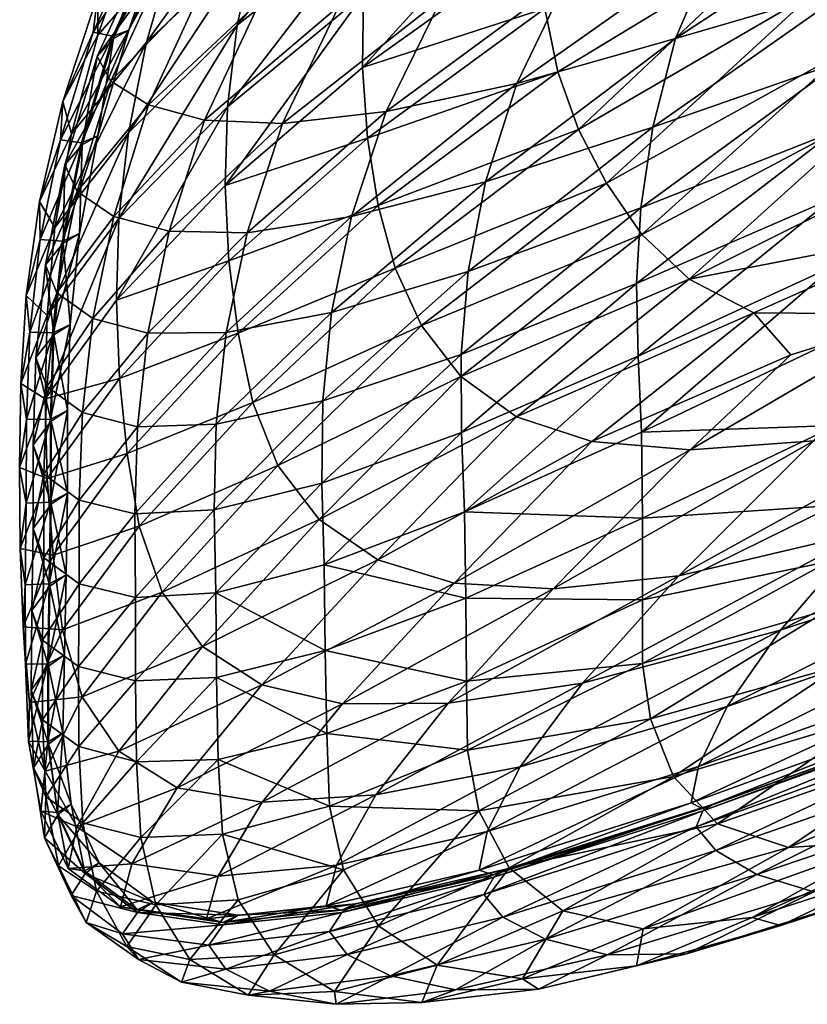
# Model space of a CAD drawing. Units: metres. Extents: x -0.496 to 0.486, y -0.012 to 0.859.
# Drawn here: x -0.496 to -0.404, y 0.57 to 0.685 of the extents above; entities that cross this region are included whole.
import ezdxf

# ---------------------------------------------------------------- set-up
doc = ezdxf.new("R2010")
doc.units = ezdxf.units.M
doc.header["$MEASUREMENT"] = 0

# ---------------------------------------------------------------- blocks, each defined once
blk = doc.blocks.new('4f2896cb-6a0d-4e76-a644-f0c923804ea1')
at = {"color": 253, "true_color": 0xae9c87}
mesh = blk.add_polyface(dxfattribs=at)
corners = [(-0.43236, 0.68948, 0.8321), (-0.41502, 0.69357, 0.82746), (-0.4072, 0.70557, 0.84953), (-0.42332, 0.70266, 0.85529), (-0.39614, 0.6979, 0.82048), (-0.39068, 0.70816, 0.84123), (-0.44194, 0.66562, 0.78052), (-0.42244, 0.672, 0.77804), (-0.4198, 0.68236, 0.80352), (-0.43831, 0.6771, 0.80704), (-0.40049, 0.67965, 0.77403), (-0.3991, 0.68842, 0.79807), (-0.43567, 0.69375, 0.62581), (-0.43558, 0.70182, 0.65124), (-0.40861, 0.71839, 0.6498), (-0.42386, 0.66257, 0.75133), (-0.40125, 0.67151, 0.74845), (-0.44397, 0.65514, 0.75297), (-0.42433, 0.65376, 0.72362), (-0.40148, 0.66367, 0.72143), (-0.4525, 0.65554, 0.5482), (-0.43113, 0.67172, 0.54957), (-0.42786, 0.66546, 0.52468), (-0.45447, 0.66285, 0.57483), (-0.43353, 0.67845, 0.57469), (-0.41821, 0.65425, 0.47583), (-0.39281, 0.66696, 0.47093), (-0.38925, 0.65987, 0.44717), (-0.40366, 0.68773, 0.54667), (-0.40681, 0.6947, 0.57266), (-0.37516, 0.71087, 0.5698), (-0.3999, 0.68095, 0.5208), (-0.42374, 0.65947, 0.49986), (-0.39632, 0.67401, 0.49551), (-0.40856, 0.70222, 0.59833), (-0.43502, 0.68587, 0.60019), (-0.4091, 0.71015, 0.62395), (-0.44708, 0.68702, 0.83495), (-0.4375, 0.70102, 0.85902), (-0.45354, 0.67383, 0.80896)]
mesh.append_faces([[corners[k] for k in face] for face in [(0, 1, 2), (2, 3, 0), (1, 4, 5), (5, 2, 1), (6, 7, 8), (8, 9, 6), (7, 10, 11), (11, 8, 7), (4, 1, 8), (8, 11, 4), (1, 0, 9), (9, 8, 1), (12, 13, 14), (10, 7, 15), (15, 16, 10), (7, 6, 17), (17, 15, 7), (18, 19, 16), (16, 15, 18), (20, 21, 22), (23, 24, 21), (25, 26, 27), (28, 29, 30), (22, 21, 28), (28, 31, 22), (21, 24, 29), (29, 28, 21), (25, 32, 33), (33, 26, 25), (32, 22, 31), (31, 33, 32), (30, 29, 34), (29, 24, 35), (35, 34, 29), (12, 36, 34), (34, 35, 12), (37, 0, 3), (3, 38, 37), (39, 9, 0)]], dxfattribs={"vtx2": -1, "color": 253})
mesh = blk.add_polyface(dxfattribs=at)
corners = [(-0.46523, 0.70342, 0.85898), (-0.46992, 0.70589, 0.85676), (-0.47937, 0.6912, 0.83066), (-0.44194, 0.66562, 0.78052), (-0.45759, 0.66157, 0.7816), (-0.45992, 0.65037, 0.75339), (-0.47091, 0.68391, 0.68903), (-0.46871, 0.6939, 0.71669), (-0.45295, 0.70559, 0.70776), (-0.45516, 0.69634, 0.68175), (-0.46543, 0.70429, 0.74411), (-0.44944, 0.71522, 0.73336), (-0.48148, 0.68193, 0.72448), (-0.43451, 0.71015, 0.67646), (-0.43558, 0.70182, 0.65124), (-0.4562, 0.6875, 0.65547), (-0.43567, 0.69375, 0.62581), (-0.45631, 0.67898, 0.62887), (-0.47232, 0.66521, 0.63283), (-0.47206, 0.67436, 0.66112), (-0.43113, 0.67172, 0.54957), (-0.4525, 0.65554, 0.5482), (-0.45447, 0.66285, 0.57483), (-0.43353, 0.67845, 0.57469), (-0.45574, 0.67071, 0.60186), (-0.43502, 0.68587, 0.60019), (-0.47189, 0.65642, 0.60404), (-0.47483, 0.68859, 0.83322), (-0.46819, 0.68678, 0.8352), (-0.45848, 0.70156, 0.86053), (-0.45906, 0.68614, 0.83598), (-0.44934, 0.70065, 0.86076), (-0.47885, 0.65985, 0.77944), (-0.46976, 0.65969, 0.78125), (-0.46563, 0.67244, 0.80926), (-0.47472, 0.67283, 0.80793), (-0.4783, 0.69299, 0.75298), (-0.47402, 0.70449, 0.78135), (-0.44708, 0.68702, 0.83495), (-0.4375, 0.70102, 0.85902), (-0.45354, 0.67383, 0.80896), (-0.43831, 0.6771, 0.80704), (-0.43236, 0.68948, 0.8321)]
mesh.append_faces([[corners[k] for k in face] for face in [(0, 1, 2), (3, 4, 5), (6, 7, 8), (8, 9, 6), (7, 10, 11), (10, 7, 12), (13, 14, 15), (15, 9, 13), (14, 16, 17), (17, 15, 14), (18, 19, 15), (15, 17, 18), (19, 6, 9), (9, 15, 19), (20, 21, 22), (23, 22, 24), (24, 25, 23), (26, 24, 22), (18, 17, 24), (24, 26, 18), (17, 16, 25), (25, 24, 17), (27, 28, 29), (29, 0, 27), (28, 30, 31), (31, 29, 28), (32, 33, 34), (30, 28, 35), (35, 34, 30), (10, 36, 37), (30, 38, 39), (39, 31, 30), (33, 4, 40), (40, 34, 33), (4, 3, 41), (41, 40, 4), (42, 38, 40), (38, 30, 34), (34, 40, 38)]], dxfattribs={"vtx2": -1, "color": 253})
mesh = blk.add_polyface(dxfattribs=at)
corners = [(-0.48112, 0.69383, 0.8282), (-0.47937, 0.6912, 0.83066), (-0.46992, 0.70589, 0.85676), (-0.47183, 0.70828, 0.85447), (-0.47483, 0.68859, 0.83322), (-0.46523, 0.70342, 0.85898), (-0.48565, 0.67737, 0.80267), (-0.48125, 0.67461, 0.80554), (-0.48724, 0.68024, 0.80005), (-0.48084, 0.70075, 0.82273), (-0.48157, 0.69652, 0.82596), (-0.4723, 0.7108, 0.85231), (-0.48716, 0.68747, 0.79454), (-0.4877, 0.68308, 0.79776), (-0.47651, 0.70773, 0.81693), (-0.4829, 0.6949, 0.78895), (-0.48719, 0.68274, 0.76005), (-0.49125, 0.67498, 0.76538), (-0.48148, 0.68193, 0.72448), (-0.4783, 0.69299, 0.75298), (-0.46543, 0.70429, 0.74411), (-0.46871, 0.6939, 0.71669), (-0.47091, 0.68391, 0.68903), (-0.48361, 0.67136, 0.69577), (-0.49024, 0.67121, 0.73099), (-0.47766, 0.69652, 0.82581), (-0.47938, 0.69571, 0.82651), (-0.47028, 0.70992, 0.85274), (-0.48535, 0.68237, 0.79844), (-0.48354, 0.68331, 0.79783), (-0.48716, 0.67099, 0.76884), (-0.47944, 0.69595, 0.82631), (-0.47034, 0.71015, 0.85254), (-0.46865, 0.7106, 0.85197), (-0.48541, 0.68262, 0.79823), (-0.49152, 0.67053, 0.76855), (-0.46819, 0.68678, 0.8352), (-0.47402, 0.70449, 0.78135)]
mesh.append_faces([[corners[k] for k in face] for face in [(0, 1, 2), (2, 3, 0), (1, 4, 5), (4, 1, 6), (6, 7, 4), (1, 0, 8), (8, 6, 1), (9, 10, 11), (10, 9, 12), (12, 13, 10), (9, 14, 15), (15, 12, 9), (16, 17, 12), (12, 15, 16), (13, 12, 17), (18, 19, 20), (21, 22, 23), (23, 18, 21), (24, 16, 19), (19, 18, 24), (25, 26, 27), (26, 0, 3), (3, 27, 26), (0, 26, 28), (28, 8, 0), (26, 25, 29), (29, 28, 26), (28, 29, 30), (10, 31, 32), (31, 25, 33), (34, 13, 35), (25, 31, 34), (34, 29, 25), (31, 10, 13), (13, 34, 31), (36, 4, 7), (37, 15, 14), (19, 16, 15), (15, 37, 19)]], dxfattribs={"vtx2": -1, "color": 253})
mesh = blk.add_polyface(dxfattribs=at)
corners = [(-0.49103, 0.66759, 0.77086), (-0.48957, 0.66449, 0.77359), (-0.48565, 0.67737, 0.80267), (-0.48724, 0.68024, 0.80005), (-0.4853, 0.66159, 0.77671), (-0.48125, 0.67461, 0.80554), (-0.49125, 0.67498, 0.76538), (-0.49152, 0.67053, 0.76855), (-0.4877, 0.68308, 0.79776), (-0.49217, 0.66031, 0.7017), (-0.49024, 0.67121, 0.73099), (-0.48148, 0.68193, 0.72448), (-0.48361, 0.67136, 0.69577), (-0.47091, 0.68391, 0.68903), (-0.47206, 0.67436, 0.66112), (-0.48471, 0.66134, 0.66679), (-0.47232, 0.66521, 0.63283), (-0.48499, 0.6518, 0.6374), (-0.4931, 0.65004, 0.67209), (-0.48716, 0.67099, 0.76884), (-0.48901, 0.66994, 0.76935), (-0.48535, 0.68237, 0.79844), (-0.49121, 0.65846, 0.74008), (-0.49329, 0.65593, 0.74149), (-0.48933, 0.6596, 0.73966), (-0.48908, 0.67019, 0.76914), (-0.48541, 0.68262, 0.79823), (-0.48354, 0.68331, 0.79783), (-0.49128, 0.65871, 0.73987), (-0.49388, 0.65891, 0.73919), (-0.47885, 0.65985, 0.77944), (-0.47472, 0.67283, 0.80793), (-0.46563, 0.67244, 0.80926), (-0.46819, 0.68678, 0.8352), (-0.49194, 0.65267, 0.74425), (-0.49396, 0.66331, 0.73606), (-0.48719, 0.68274, 0.76005)]
mesh.append_faces([[corners[k] for k in face] for face in [(0, 1, 2), (2, 3, 0), (1, 4, 5), (5, 2, 1), (6, 7, 8), (9, 10, 11), (11, 12, 9), (13, 14, 15), (15, 12, 13), (14, 16, 17), (17, 15, 14), (18, 9, 12), (12, 15, 18), (19, 20, 21), (20, 0, 3), (3, 21, 20), (0, 20, 22), (22, 23, 0), (20, 19, 24), (24, 22, 20), (7, 25, 26), (25, 19, 27), (27, 26, 25), (19, 25, 28), (28, 24, 19), (25, 7, 29), (29, 28, 25), (4, 30, 31), (31, 5, 4), (32, 31, 30), (5, 31, 33), (4, 1, 34), (1, 0, 23), (35, 10, 9), (7, 6, 35), (35, 29, 7), (6, 36, 10), (10, 35, 6)]], dxfattribs={"vtx2": -1, "color": 253})
mesh = blk.add_polyface(dxfattribs=at)
corners = [(-0.37832, 0.6665, 0.69019), (-0.4013, 0.65581, 0.69312), (-0.40105, 0.64721, 0.66213), (-0.42415, 0.64528, 0.6951), (-0.40148, 0.66367, 0.72143), (-0.42376, 0.6364, 0.66443), (-0.39652, 0.60332, 0.5004), (-0.40047, 0.60916, 0.52402), (-0.42002, 0.59621, 0.51994), (-0.40193, 0.6157, 0.54774), (-0.4227, 0.60296, 0.54641), (-0.40133, 0.62784, 0.59413), (-0.40192, 0.6213, 0.56939), (-0.38189, 0.63299, 0.56596), (-0.38396, 0.62862, 0.54722), (-0.40105, 0.63718, 0.62708), (-0.37863, 0.64777, 0.62245), (-0.37955, 0.63852, 0.5889), (-0.4181, 0.63435, 0.42554), (-0.40633, 0.64543, 0.43519), (-0.39107, 0.65019, 0.42557), (-0.40368, 0.63538, 0.40748), (-0.38321, 0.63959, 0.39244), (-0.39765, 0.62478, 0.37779), (-0.41942, 0.61964, 0.39408), (-0.42954, 0.63531, 0.44641), (-0.41068, 0.65032, 0.45333), (-0.41376, 0.6044, 0.36492), (-0.40755, 0.61329, 0.36919), (-0.37289, 0.62478, 0.35499), (-0.37855, 0.61657, 0.34986), (-0.36471, 0.63511, 0.36468), (-0.38925, 0.65987, 0.44717), (-0.41821, 0.65425, 0.47583), (-0.38406, 0.62283, 0.52627), (-0.38086, 0.61705, 0.50557), (-0.42363, 0.60943, 0.57088), (-0.42366, 0.61683, 0.59746), (-0.42366, 0.62637, 0.63027), (-0.38197, 0.60503, 0.35008), (-0.38282, 0.60443, 0.34903), (-0.41662, 0.5922, 0.36502), (-0.38286, 0.60471, 0.34898), (-0.41547, 0.59297, 0.36597), (-0.38355, 0.60561, 0.34755), (-0.41668, 0.59247, 0.36495), (-0.43065, 0.60713, 0.38658), (-0.38211, 0.60987, 0.34761), (-0.41799, 0.59314, 0.36353), (-0.41713, 0.5974, 0.36328)]
mesh.append_faces([[corners[k] for k in face] for face in [(0, 1, 2), (3, 1, 4), (5, 2, 1), (6, 7, 8), (7, 9, 10), (10, 8, 7), (11, 12, 13), (12, 9, 14), (14, 13, 12), (2, 15, 16), (15, 11, 17), (18, 19, 20), (20, 21, 18), (22, 23, 24), (24, 21, 22), (25, 26, 19), (27, 28, 29), (29, 30, 27), (28, 23, 31), (32, 26, 33), (20, 19, 26), (26, 32, 20), (9, 7, 34), (34, 14, 9), (7, 6, 35), (35, 34, 7), (9, 12, 36), (36, 10, 9), (12, 11, 37), (11, 15, 38), (15, 2, 5), (39, 40, 41), (42, 39, 43), (44, 42, 45), (23, 28, 46), (46, 24, 23), (47, 44, 48), (49, 27, 30), (30, 47, 49)]], dxfattribs={"vtx2": -1, "color": 253})
mesh = blk.add_polyface(dxfattribs=at)
corners = [(-0.40105, 0.64721, 0.66213), (-0.37845, 0.65801, 0.65882), (-0.37832, 0.6665, 0.69019), (-0.36593, 0.6404, 0.54591), (-0.36238, 0.64425, 0.56245), (-0.38189, 0.63299, 0.56596), (-0.38396, 0.62862, 0.54722), (-0.35845, 0.64966, 0.58399), (-0.37955, 0.63852, 0.5889), (-0.40133, 0.62784, 0.59413), (-0.36382, 0.6303, 0.50833), (-0.35686, 0.6249, 0.49246), (-0.33877, 0.63461, 0.49069), (-0.33818, 0.66204, 0.58164), (-0.34498, 0.64973, 0.54484), (-0.34223, 0.65483, 0.56076), (-0.34405, 0.64589, 0.52656), (-0.36663, 0.63561, 0.52701), (-0.35661, 0.65913, 0.61787), (-0.37863, 0.64777, 0.62245), (-0.40105, 0.63718, 0.62708), (-0.39765, 0.62478, 0.37779), (-0.38321, 0.63959, 0.39244), (-0.35358, 0.64815, 0.38064), (-0.36471, 0.63511, 0.36468), (-0.37027, 0.65475, 0.41218), (-0.34319, 0.66229, 0.40205), (-0.40368, 0.63538, 0.40748), (-0.39107, 0.65019, 0.42557), (-0.37289, 0.62478, 0.35499), (-0.32322, 0.64814, 0.35452), (-0.37855, 0.61657, 0.34986), (-0.32978, 0.63894, 0.34395), (-0.40755, 0.61329, 0.36919), (-0.38925, 0.65987, 0.44717), (-0.34034, 0.62568, 0.47461), (-0.35287, 0.62066, 0.47996), (-0.36224, 0.61147, 0.4722), (-0.37304, 0.61271, 0.48761), (-0.38086, 0.61705, 0.50557), (-0.38406, 0.62283, 0.52627), (-0.33514, 0.63139, 0.33831), (-0.33913, 0.62499, 0.3357), (-0.38211, 0.60987, 0.34761)]
mesh.append_faces([[corners[k] for k in face] for face in [(0, 1, 2), (3, 4, 5), (5, 6, 3), (4, 7, 8), (8, 5, 4), (5, 8, 9), (10, 11, 12), (13, 7, 4), (3, 14, 15), (15, 4, 3), (16, 17, 10), (14, 3, 17), (17, 16, 14), (18, 7, 13), (7, 18, 19), (19, 8, 7), (1, 19, 18), (19, 1, 0), (8, 19, 20), (21, 22, 23), (23, 24, 21), (22, 25, 26), (26, 23, 22), (25, 22, 27), (27, 28, 25), (29, 24, 30), (31, 29, 32), (24, 29, 33), (25, 28, 34), (35, 36, 37), (36, 11, 38), (11, 10, 39), (39, 38, 11), (10, 17, 40), (40, 39, 10), (17, 3, 6), (6, 40, 17), (41, 42, 43), (43, 31, 41)]], dxfattribs={"vtx2": -1, "color": 253})
mesh = blk.add_polyface(dxfattribs=at)
corners = [(-0.45992, 0.65037, 0.75339), (-0.44397, 0.65514, 0.75297), (-0.44194, 0.66562, 0.78052), (-0.45759, 0.66157, 0.7816), (-0.46976, 0.65969, 0.78125), (-0.47221, 0.64805, 0.75256), (-0.47336, 0.63733, 0.72335), (-0.46095, 0.64006, 0.72459), (-0.44479, 0.64546, 0.72468), (-0.46106, 0.63045, 0.69543), (-0.44476, 0.63636, 0.69594), (-0.47359, 0.62736, 0.69376), (-0.48471, 0.66134, 0.66679), (-0.48499, 0.6518, 0.6374), (-0.49331, 0.6403, 0.64206), (-0.46617, 0.6325, 0.51735), (-0.44943, 0.64886, 0.52174), (-0.44484, 0.64289, 0.49523), (-0.46135, 0.62623, 0.48849), (-0.43835, 0.63819, 0.46975), (-0.46911, 0.63988, 0.54617), (-0.4525, 0.65554, 0.5482), (-0.47081, 0.64798, 0.57504), (-0.45447, 0.66285, 0.57483), (-0.48375, 0.63393, 0.57726), (-0.47189, 0.65642, 0.60404), (-0.48465, 0.64269, 0.60746), (-0.49308, 0.631, 0.61148), (-0.47232, 0.66521, 0.63283), (-0.49121, 0.65846, 0.74008), (-0.48933, 0.6596, 0.73966), (-0.4904, 0.64897, 0.71024), (-0.49194, 0.65267, 0.74425), (-0.48775, 0.64968, 0.7475), (-0.4853, 0.66159, 0.77671), (-0.49312, 0.64173, 0.7146), (-0.48898, 0.6387, 0.71792), (-0.47885, 0.65985, 0.77944), (-0.48133, 0.64798, 0.75044), (-0.48255, 0.63705, 0.72098), (-0.48287, 0.62689, 0.69115), (-0.48935, 0.62847, 0.68797)]
mesh.append_faces([[corners[k] for k in face] for face in [(0, 1, 2), (3, 4, 5), (5, 0, 3), (6, 7, 0), (0, 5, 6), (7, 8, 1), (1, 0, 7), (8, 7, 9), (9, 10, 8), (7, 6, 11), (12, 13, 14), (15, 16, 17), (17, 18, 15), (18, 17, 19), (16, 15, 20), (20, 21, 16), (22, 23, 21), (21, 20, 22), (24, 22, 20), (23, 22, 25), (22, 24, 26), (26, 25, 22), (27, 26, 24), (14, 13, 26), (13, 28, 25), (25, 26, 13), (29, 30, 31), (32, 33, 34), (35, 36, 33), (4, 37, 38), (38, 5, 4), (37, 34, 33), (33, 38, 37), (36, 39, 38), (38, 33, 36), (39, 6, 5), (5, 38, 39), (6, 39, 40), (39, 36, 41)]], dxfattribs={"vtx2": -1, "color": 253})
mesh = blk.add_polyface(dxfattribs=at)
corners = [(-0.44479, 0.64546, 0.72468), (-0.42433, 0.65376, 0.72362), (-0.42386, 0.66257, 0.75133), (-0.44397, 0.65514, 0.75297), (-0.40148, 0.66367, 0.72143), (-0.42415, 0.64528, 0.6951), (-0.44476, 0.63636, 0.69594), (-0.44441, 0.62712, 0.66544), (-0.42376, 0.6364, 0.66443), (-0.4013, 0.65581, 0.69312), (-0.43407, 0.61814, 0.41345), (-0.4181, 0.63435, 0.42554), (-0.40368, 0.63538, 0.40748), (-0.41942, 0.61964, 0.39408), (-0.45453, 0.62151, 0.46088), (-0.43835, 0.63819, 0.46975), (-0.42954, 0.63531, 0.44641), (-0.44561, 0.61879, 0.43579), (-0.41821, 0.65425, 0.47583), (-0.41068, 0.65032, 0.45333), (-0.40633, 0.64543, 0.43519), (-0.44943, 0.64886, 0.52174), (-0.42786, 0.66546, 0.52468), (-0.42374, 0.65947, 0.49986), (-0.44484, 0.64289, 0.49523), (-0.4525, 0.65554, 0.5482), (-0.42366, 0.61683, 0.59746), (-0.42363, 0.60943, 0.57088), (-0.40192, 0.6213, 0.56939), (-0.44417, 0.60735, 0.59908), (-0.44404, 0.59928, 0.57076), (-0.4227, 0.60296, 0.54641), (-0.42366, 0.62637, 0.63027), (-0.40133, 0.62784, 0.59413), (-0.40105, 0.63718, 0.62708), (-0.44425, 0.61704, 0.6319), (-0.45475, 0.59408, 0.40483), (-0.4463, 0.60478, 0.40713), (-0.43065, 0.60713, 0.38658), (-0.40755, 0.61329, 0.36919), (-0.41376, 0.6044, 0.36492), (-0.43791, 0.59735, 0.38324), (-0.45863, 0.6047, 0.43082)]
mesh.append_faces([[corners[k] for k in face] for face in [(0, 1, 2), (2, 3, 0), (4, 1, 5), (1, 0, 6), (6, 5, 1), (7, 8, 5), (5, 6, 7), (9, 5, 8), (10, 11, 12), (12, 13, 10), (14, 15, 16), (16, 17, 14), (15, 18, 19), (19, 16, 15), (20, 11, 16), (11, 10, 17), (17, 16, 11), (21, 22, 23), (23, 24, 21), (18, 15, 24), (24, 23, 18), (22, 21, 25), (26, 27, 28), (29, 30, 27), (27, 26, 29), (31, 27, 30), (32, 26, 33), (8, 32, 34), (7, 35, 32), (32, 8, 7), (35, 29, 26), (26, 32, 35), (36, 37, 38), (37, 10, 13), (13, 38, 37), (39, 40, 41), (41, 38, 39), (10, 37, 42), (42, 17, 10)]], dxfattribs={"vtx2": -1, "color": 253})
mesh = blk.add_polyface(dxfattribs=at)
corners = [(-0.49331, 0.6403, 0.64206), (-0.4931, 0.65004, 0.67209), (-0.48471, 0.66134, 0.66679), (-0.48465, 0.64269, 0.60746), (-0.49308, 0.631, 0.61148), (-0.4904, 0.64897, 0.71024), (-0.49229, 0.64776, 0.71058), (-0.49121, 0.65846, 0.74008), (-0.49441, 0.64511, 0.71187), (-0.49329, 0.65593, 0.74149), (-0.49261, 0.63768, 0.68078), (-0.49473, 0.63493, 0.68194), (-0.49072, 0.63895, 0.68053), (-0.49073, 0.62929, 0.6504), (-0.49261, 0.62799, 0.65056), (-0.4951, 0.64809, 0.7096), (-0.49237, 0.64802, 0.71038), (-0.49128, 0.65871, 0.73987), (-0.49388, 0.65891, 0.73919), (-0.48933, 0.6596, 0.73966), (-0.49269, 0.63794, 0.68058), (-0.49551, 0.6379, 0.67969), (-0.49553, 0.62814, 0.64937), (-0.49269, 0.62825, 0.65036), (-0.49194, 0.65267, 0.74425), (-0.48957, 0.66449, 0.77359), (-0.49312, 0.64173, 0.7146), (-0.48775, 0.64968, 0.7475), (-0.48898, 0.6387, 0.71792), (-0.49347, 0.6315, 0.68462), (-0.49217, 0.66031, 0.7017), (-0.49552, 0.65237, 0.7065), (-0.49396, 0.66331, 0.73606), (-0.49629, 0.63229, 0.64633), (-0.49617, 0.64208, 0.67663)]
mesh.append_faces([[corners[k] for k in face] for face in [(0, 1, 2), (3, 4, 0), (5, 6, 7), (6, 8, 9), (9, 7, 6), (8, 6, 10), (10, 11, 8), (6, 5, 12), (12, 10, 6), (10, 12, 13), (11, 10, 14), (15, 16, 17), (17, 18, 15), (16, 5, 19), (19, 17, 16), (20, 21, 22), (12, 20, 23), (5, 16, 20), (20, 12, 5), (16, 15, 21), (21, 20, 16), (9, 24, 25), (8, 26, 24), (24, 9, 8), (27, 24, 26), (28, 26, 29), (26, 8, 11), (11, 29, 26), (30, 31, 32), (31, 15, 18), (18, 32, 31), (0, 33, 34), (34, 1, 0), (21, 34, 33), (15, 31, 34), (34, 21, 15), (31, 30, 1), (1, 34, 31), (33, 0, 4)]], dxfattribs={"vtx2": -1, "color": 253})
mesh = blk.add_polyface(dxfattribs=at)
corners = [(-0.47359, 0.62736, 0.69376), (-0.46106, 0.63045, 0.69543), (-0.46095, 0.64006, 0.72459), (-0.4734, 0.61766, 0.66311), (-0.46078, 0.62093, 0.66487), (-0.44441, 0.62712, 0.66544), (-0.44476, 0.63636, 0.69594), (-0.44417, 0.60735, 0.59908), (-0.44425, 0.61704, 0.6319), (-0.46064, 0.61091, 0.63189), (-0.47332, 0.60776, 0.63068), (-0.43835, 0.63819, 0.46975), (-0.45453, 0.62151, 0.46088), (-0.46135, 0.62623, 0.48849), (-0.46617, 0.6325, 0.51735), (-0.47967, 0.61774, 0.51686), (-0.48234, 0.62542, 0.54708), (-0.46911, 0.63988, 0.54617), (-0.48901, 0.60553, 0.51855), (-0.49131, 0.61335, 0.54962), (-0.4924, 0.62204, 0.5806), (-0.48375, 0.63393, 0.57726), (-0.49308, 0.631, 0.61148), (-0.49347, 0.6315, 0.68462), (-0.48935, 0.62847, 0.68797), (-0.48898, 0.6387, 0.71792), (-0.49348, 0.62173, 0.65416), (-0.48934, 0.61869, 0.65745), (-0.49361, 0.61215, 0.62311), (-0.48942, 0.60907, 0.62613), (-0.46805, 0.60691, 0.45737), (-0.44561, 0.61879, 0.43579), (-0.45863, 0.6047, 0.43082), (-0.47498, 0.61141, 0.4865), (-0.48287, 0.62689, 0.69115), (-0.47336, 0.63733, 0.72335), (-0.48255, 0.63705, 0.72098), (-0.48278, 0.61712, 0.66053), (-0.48279, 0.60738, 0.62871)]
mesh.append_faces([[corners[k] for k in face] for face in [(0, 1, 2), (3, 4, 1), (1, 0, 3), (4, 5, 6), (6, 1, 4), (7, 8, 9), (8, 5, 4), (4, 9, 8), (3, 10, 9), (9, 4, 3), (11, 12, 13), (14, 15, 16), (16, 17, 14), (15, 18, 19), (19, 16, 15), (20, 21, 16), (16, 19, 20), (17, 16, 21), (21, 20, 22), (23, 24, 25), (26, 27, 24), (28, 29, 27), (30, 12, 31), (31, 32, 30), (18, 15, 33), (15, 14, 13), (13, 33, 15), (12, 30, 33), (33, 13, 12), (34, 0, 35), (24, 34, 36), (27, 37, 34), (34, 24, 27), (37, 3, 0), (0, 34, 37), (3, 37, 38), (38, 10, 3), (37, 27, 29), (29, 38, 37)]], dxfattribs={"vtx2": -1, "color": 253})
mesh = blk.add_polyface(dxfattribs=at)
corners = [(-0.49073, 0.62929, 0.6504), (-0.49261, 0.62799, 0.65056), (-0.49261, 0.63768, 0.68078), (-0.49473, 0.62518, 0.65157), (-0.49473, 0.63493, 0.68194), (-0.49553, 0.62814, 0.64937), (-0.49269, 0.62825, 0.65036), (-0.49269, 0.63794, 0.68058), (-0.49072, 0.63895, 0.68053), (-0.49276, 0.61844, 0.61978), (-0.49488, 0.61561, 0.62065), (-0.49088, 0.61977, 0.6197), (-0.49108, 0.61042, 0.58854), (-0.49291, 0.6091, 0.58847), (-0.49494, 0.60628, 0.58908), (-0.49559, 0.60932, 0.58706), (-0.49299, 0.60936, 0.58829), (-0.49284, 0.6187, 0.6196), (-0.49563, 0.61861, 0.61852), (-0.49348, 0.62173, 0.65416), (-0.49347, 0.6315, 0.68462), (-0.48935, 0.62847, 0.68797), (-0.49629, 0.63229, 0.64633), (-0.49551, 0.6379, 0.67969), (-0.48934, 0.61869, 0.65745), (-0.49361, 0.61215, 0.62311), (-0.48942, 0.60907, 0.62613), (-0.49361, 0.60284, 0.59135), (-0.49587, 0.6137, 0.58418), (-0.49514, 0.60484, 0.55245), (-0.4924, 0.62204, 0.5806), (-0.49131, 0.61335, 0.54962), (-0.49622, 0.62284, 0.61549), (-0.49308, 0.631, 0.61148)]
mesh.append_faces([[corners[k] for k in face] for face in [(0, 1, 2), (1, 3, 4), (5, 6, 7), (6, 0, 8), (3, 1, 9), (9, 10, 3), (1, 0, 11), (11, 9, 1), (12, 13, 9), (9, 11, 12), (13, 14, 10), (10, 9, 13), (15, 16, 17), (17, 18, 15), (16, 12, 11), (11, 17, 16), (0, 6, 17), (17, 11, 0), (6, 5, 18), (18, 17, 6), (3, 19, 20), (20, 4, 3), (21, 20, 19), (22, 5, 23), (24, 19, 25), (19, 3, 10), (10, 25, 19), (25, 10, 14), (26, 25, 27), (15, 28, 29), (28, 30, 31), (31, 29, 28), (30, 28, 32), (32, 33, 30), (28, 15, 18), (18, 32, 28), (5, 22, 32), (32, 18, 5), (33, 32, 22)]], dxfattribs={"vtx2": -1, "color": 253})
mesh = blk.add_polyface(dxfattribs=at)
corners = [(-0.49383, 0.59219, 0.52285), (-0.4933, 0.59686, 0.5207), (-0.48963, 0.59035, 0.48929), (-0.48901, 0.60553, 0.51855), (-0.48474, 0.59919, 0.4874), (-0.47793, 0.59491, 0.45737), (-0.48321, 0.58602, 0.45901), (-0.49494, 0.60628, 0.58908), (-0.49291, 0.6091, 0.58847), (-0.49293, 0.6, 0.55662), (-0.49468, 0.59725, 0.55673), (-0.49108, 0.61042, 0.58854), (-0.49126, 0.60129, 0.557), (-0.49028, 0.593, 0.52533), (-0.49183, 0.59175, 0.52471), (-0.49338, 0.58908, 0.52442), (-0.49189, 0.59203, 0.52455), (-0.49299, 0.60028, 0.55645), (-0.49524, 0.60033, 0.55495), (-0.49299, 0.60936, 0.58829), (-0.49559, 0.60932, 0.58706), (-0.48937, 0.59974, 0.59417), (-0.49361, 0.60284, 0.59135), (-0.49323, 0.59386, 0.55877), (-0.48893, 0.59081, 0.5617), (-0.49361, 0.61215, 0.62311), (-0.48942, 0.60907, 0.62613), (-0.47498, 0.61141, 0.4865), (-0.49514, 0.60484, 0.55245), (-0.49131, 0.61335, 0.54962), (-0.48265, 0.59794, 0.59645), (-0.48215, 0.58909, 0.56453), (-0.48279, 0.60738, 0.62871), (-0.47332, 0.60776, 0.63068)]
mesh.append_faces([[corners[k] for k in face] for face in [(0, 1, 2), (1, 3, 4), (4, 2, 1), (5, 6, 2), (2, 4, 5), (7, 8, 9), (9, 10, 7), (8, 11, 12), (12, 9, 8), (13, 14, 9), (9, 12, 13), (14, 15, 10), (10, 9, 14), (0, 16, 17), (17, 18, 0), (16, 13, 12), (12, 17, 16), (11, 19, 17), (17, 12, 11), (19, 20, 18), (18, 17, 19), (21, 22, 23), (23, 24, 21), (22, 7, 10), (10, 23, 22), (23, 10, 15), (7, 22, 25), (22, 21, 26), (27, 4, 3), (3, 1, 28), (28, 29, 3), (1, 0, 18), (18, 28, 1), (28, 18, 20), (30, 21, 24), (24, 31, 30), (21, 30, 32), (32, 26, 21), (33, 32, 30)]], dxfattribs={"vtx2": -1, "color": 253})
mesh = blk.add_polyface(dxfattribs=at)
corners = [(-0.44275, 0.59222, 0.54377), (-0.44404, 0.59928, 0.57076), (-0.46016, 0.59275, 0.56935), (-0.45853, 0.58533, 0.54037), (-0.44417, 0.60735, 0.59908), (-0.46048, 0.60123, 0.59916), (-0.47313, 0.59819, 0.59813), (-0.47265, 0.58948, 0.56712), (-0.47082, 0.58183, 0.53658), (-0.46064, 0.61091, 0.63189), (-0.47332, 0.60776, 0.63068), (-0.46055, 0.58111, 0.40601), (-0.45935, 0.58589, 0.4048), (-0.44178, 0.58979, 0.38235), (-0.44268, 0.58529, 0.38305), (-0.45475, 0.59408, 0.40483), (-0.43791, 0.59735, 0.38324), (-0.47314, 0.58459, 0.43059), (-0.47451, 0.57962, 0.43235), (-0.48454, 0.58101, 0.46113), (-0.48321, 0.58602, 0.45901), (-0.47793, 0.59491, 0.45737), (-0.46801, 0.59323, 0.4297), (-0.46016, 0.57815, 0.40705), (-0.45871, 0.58034, 0.40757), (-0.44099, 0.58447, 0.38457), (-0.45712, 0.58138, 0.40829), (-0.4396, 0.58539, 0.38542), (-0.45877, 0.58062, 0.40747), (-0.44106, 0.58474, 0.38449), (-0.47082, 0.58003, 0.43445), (-0.46805, 0.60691, 0.45737), (-0.45863, 0.6047, 0.43082), (-0.4463, 0.60478, 0.40713), (-0.48474, 0.59919, 0.4874), (-0.47498, 0.61141, 0.4865), (-0.48265, 0.59794, 0.59645), (-0.48215, 0.58909, 0.56453), (-0.48039, 0.58126, 0.53282), (-0.45444, 0.57881, 0.51008), (-0.46659, 0.57541, 0.50543)]
mesh.append_faces([[corners[k] for k in face] for face in [(0, 1, 2), (2, 3, 0), (1, 4, 5), (5, 2, 1), (6, 7, 2), (2, 5, 6), (7, 8, 3), (3, 2, 7), (9, 5, 4), (10, 6, 5), (5, 9, 10), (11, 12, 13), (13, 14, 11), (12, 15, 16), (17, 18, 19), (20, 21, 22), (22, 17, 20), (15, 12, 17), (17, 22, 15), (12, 11, 18), (18, 17, 12), (23, 24, 25), (24, 26, 27), (26, 28, 29), (28, 11, 14), (28, 26, 30), (21, 31, 32), (32, 22, 21), (33, 15, 22), (22, 32, 33), (31, 21, 34), (34, 35, 31), (6, 36, 37), (37, 7, 6), (38, 8, 7), (7, 37, 38), (36, 6, 10), (0, 3, 39), (3, 8, 40)]], dxfattribs={"vtx2": -1, "color": 253})
mesh = blk.add_polyface(dxfattribs=at)
corners = [(-0.41739, 0.59034, 0.3642), (-0.41509, 0.58759, 0.36564), (-0.43994, 0.57982, 0.38527), (-0.41031, 0.58478, 0.3689), (-0.43495, 0.57725, 0.38841), (-0.41086, 0.57976, 0.43741), (-0.39461, 0.585, 0.41732), (-0.37974, 0.59362, 0.43008), (-0.39499, 0.58867, 0.44831), (-0.43293, 0.58056, 0.48652), (-0.42356, 0.57845, 0.46057), (-0.40663, 0.58794, 0.46963), (-0.4149, 0.5907, 0.49363), (-0.37828, 0.59964, 0.46024), (-0.38905, 0.5998, 0.47903), (-0.39652, 0.60332, 0.5004), (-0.42002, 0.59621, 0.51994), (-0.41376, 0.6044, 0.36492), (-0.41713, 0.5974, 0.36328), (-0.44178, 0.58979, 0.38235), (-0.41547, 0.59297, 0.36597), (-0.41662, 0.5922, 0.36502), (-0.44099, 0.58447, 0.38457), (-0.38282, 0.60443, 0.34903), (-0.38318, 0.60267, 0.34813), (-0.38197, 0.60503, 0.35008), (-0.41668, 0.59247, 0.36495), (-0.4396, 0.58539, 0.38542), (-0.38286, 0.60471, 0.34898), (-0.41799, 0.59314, 0.36353), (-0.38355, 0.60561, 0.34755), (-0.40365, 0.58275, 0.37356), (-0.42773, 0.5754, 0.39295), (-0.39519, 0.58287, 0.38013), (-0.41851, 0.57553, 0.39911), (-0.38083, 0.59953, 0.3497), (-0.37643, 0.59628, 0.35308), (-0.38211, 0.60987, 0.34761), (-0.37066, 0.59419, 0.35761), (-0.38502, 0.58649, 0.38909), (-0.4075, 0.57885, 0.40712), (-0.42435, 0.57411, 0.4285)]
mesh.append_faces([[corners[k] for k in face] for face in [(0, 1, 2), (1, 3, 4), (5, 6, 7), (7, 8, 5), (9, 10, 11), (11, 12, 9), (10, 5, 8), (8, 11, 10), (13, 14, 11), (11, 8, 13), (14, 15, 12), (12, 11, 14), (16, 12, 15), (17, 18, 19), (20, 21, 22), (0, 21, 23), (23, 24, 0), (21, 20, 25), (26, 20, 27), (20, 26, 28), (26, 29, 30), (3, 31, 32), (32, 4, 3), (31, 33, 34), (34, 32, 31), (3, 1, 35), (35, 36, 3), (1, 0, 24), (24, 35, 1), (29, 18, 37), (33, 31, 38), (31, 3, 36), (33, 39, 40), (40, 34, 33), (6, 40, 39), (5, 41, 40), (40, 6, 5), (34, 40, 41), (41, 5, 10)]], dxfattribs={"vtx2": -1, "color": 253})
mesh = blk.add_polyface(dxfattribs=at)
corners = [(-0.43994, 0.57982, 0.38527), (-0.44214, 0.58246, 0.38388), (-0.41739, 0.59034, 0.3642), (-0.43495, 0.57725, 0.38841), (-0.41509, 0.58759, 0.36564), (-0.45302, 0.57295, 0.41146), (-0.45809, 0.57546, 0.40846), (-0.44275, 0.59222, 0.54377), (-0.43919, 0.58556, 0.51498), (-0.42002, 0.59621, 0.51994), (-0.4227, 0.60296, 0.54641), (-0.43293, 0.58056, 0.48652), (-0.4149, 0.5907, 0.49363), (-0.43791, 0.59735, 0.38324), (-0.44178, 0.58979, 0.38235), (-0.45935, 0.58589, 0.4048), (-0.41376, 0.6044, 0.36492), (-0.41713, 0.5974, 0.36328), (-0.41799, 0.59314, 0.36353), (-0.44268, 0.58529, 0.38305), (-0.44404, 0.59928, 0.57076), (-0.44099, 0.58447, 0.38457), (-0.46016, 0.57815, 0.40705), (-0.4396, 0.58539, 0.38542), (-0.45871, 0.58034, 0.40757), (-0.41547, 0.59297, 0.36597), (-0.41662, 0.5922, 0.36502), (-0.41668, 0.59247, 0.36495), (-0.44106, 0.58474, 0.38449), (-0.45712, 0.58138, 0.40829), (-0.45877, 0.58062, 0.40747), (-0.43579, 0.5714, 0.42135), (-0.44546, 0.57131, 0.41571), (-0.42773, 0.5754, 0.39295), (-0.41851, 0.57553, 0.39911), (-0.44939, 0.56986, 0.44685), (-0.43065, 0.60713, 0.38658), (-0.45475, 0.59408, 0.40483), (-0.42435, 0.57411, 0.4285), (-0.43763, 0.57261, 0.45304), (-0.42356, 0.57845, 0.46057), (-0.44758, 0.57422, 0.48036), (-0.45444, 0.57881, 0.51008)]
mesh.append_faces([[corners[k] for k in face] for face in [(0, 1, 2), (3, 0, 4), (0, 3, 5), (1, 0, 6), (7, 8, 9), (9, 10, 7), (8, 11, 12), (12, 9, 8), (13, 14, 15), (14, 13, 16), (17, 18, 19), (19, 14, 17), (20, 7, 10), (21, 1, 22), (23, 21, 24), (21, 23, 25), (26, 2, 1), (1, 21, 26), (18, 27, 28), (28, 19, 18), (23, 28, 27), (28, 23, 29), (19, 28, 30), (31, 32, 33), (33, 34, 31), (32, 5, 3), (3, 33, 32), (32, 31, 35), (36, 13, 37), (38, 31, 34), (31, 38, 39), (39, 35, 31), (40, 39, 38), (11, 41, 39), (39, 40, 11), (35, 39, 41), (41, 11, 8), (8, 42, 41), (42, 8, 7)]], dxfattribs={"vtx2": -1, "color": 253})
mesh = blk.add_polyface(dxfattribs=at)
corners = [(-0.48243, 0.57488, 0.46409), (-0.48428, 0.57787, 0.46256), (-0.47422, 0.57655, 0.43361), (-0.48855, 0.57917, 0.49457), (-0.49029, 0.58233, 0.49293), (-0.47741, 0.57222, 0.46689), (-0.48381, 0.57637, 0.49752), (-0.48734, 0.58284, 0.5293), (-0.49177, 0.58578, 0.52622), (-0.49338, 0.58908, 0.52442), (-0.48454, 0.58101, 0.46113), (-0.48321, 0.58602, 0.45901), (-0.47314, 0.58459, 0.43059), (-0.48963, 0.59035, 0.48929), (-0.49062, 0.58548, 0.49143), (-0.49383, 0.59219, 0.52285), (-0.48253, 0.58036, 0.46272), (-0.47255, 0.5789, 0.4339), (-0.49183, 0.59175, 0.52471), (-0.48866, 0.58492, 0.4932), (-0.49028, 0.593, 0.52533), (-0.48702, 0.58615, 0.49377), (-0.48077, 0.58155, 0.46319), (-0.48258, 0.58065, 0.46259), (-0.47451, 0.57962, 0.43235), (-0.48871, 0.5852, 0.49306), (-0.49189, 0.59203, 0.52455), (-0.48039, 0.58126, 0.53282), (-0.47644, 0.57486, 0.50119), (-0.49323, 0.59386, 0.55877), (-0.48893, 0.59081, 0.5617), (-0.48215, 0.58909, 0.56453)]
mesh.append_faces([[corners[k] for k in face] for face in [(0, 1, 2), (1, 0, 3), (3, 4, 1), (0, 5, 6), (6, 3, 0), (7, 8, 3), (3, 6, 7), (8, 9, 4), (4, 3, 8), (10, 11, 12), (13, 14, 15), (11, 10, 14), (14, 13, 11), (1, 16, 17), (9, 18, 19), (19, 4, 9), (18, 20, 21), (21, 19, 18), (22, 16, 19), (19, 21, 22), (16, 1, 4), (4, 19, 16), (23, 10, 24), (10, 23, 25), (25, 14, 10), (23, 22, 21), (21, 25, 23), (20, 26, 25), (25, 21, 20), (26, 15, 14), (14, 25, 26), (27, 7, 6), (6, 28, 27), (9, 8, 29), (8, 7, 30), (30, 29, 8), (7, 27, 31), (31, 30, 7)]], dxfattribs={"vtx2": -1, "color": 253})
mesh = blk.add_polyface(dxfattribs=at)
corners = [(-0.45302, 0.57295, 0.41146), (-0.45809, 0.57546, 0.40846), (-0.43994, 0.57982, 0.38527), (-0.46016, 0.57815, 0.40705), (-0.44214, 0.58246, 0.38388), (-0.47226, 0.57373, 0.43506), (-0.47422, 0.57655, 0.43361), (-0.46716, 0.57118, 0.43791), (-0.47741, 0.57222, 0.46689), (-0.48243, 0.57488, 0.46409), (-0.47255, 0.5789, 0.4339), (-0.48428, 0.57787, 0.46256), (-0.48253, 0.58036, 0.46272), (-0.48077, 0.58155, 0.46319), (-0.47082, 0.58003, 0.43445), (-0.45712, 0.58138, 0.40829), (-0.45871, 0.58034, 0.40757), (-0.46055, 0.58111, 0.40601), (-0.45877, 0.58062, 0.40747), (-0.47261, 0.57919, 0.43378), (-0.47451, 0.57962, 0.43235), (-0.48258, 0.58065, 0.46259), (-0.44546, 0.57131, 0.41571), (-0.45938, 0.56964, 0.44182), (-0.44939, 0.56986, 0.44685), (-0.45958, 0.57113, 0.47505), (-0.46965, 0.57071, 0.47056), (-0.47644, 0.57486, 0.50119), (-0.48381, 0.57637, 0.49752), (-0.46659, 0.57541, 0.50543), (-0.47082, 0.58183, 0.53658), (-0.48039, 0.58126, 0.53282), (-0.44758, 0.57422, 0.48036), (-0.45444, 0.57881, 0.51008), (-0.45853, 0.58533, 0.54037)]
mesh.append_faces([[corners[k] for k in face] for face in [(0, 1, 2), (1, 3, 4), (3, 1, 5), (5, 6, 3), (1, 0, 7), (7, 5, 1), (8, 9, 5), (5, 7, 8), (6, 5, 9), (10, 6, 11), (12, 13, 14), (14, 10, 12), (15, 16, 10), (10, 14, 15), (16, 3, 6), (6, 10, 16), (17, 18, 19), (19, 20, 17), (14, 19, 18), (13, 21, 19), (19, 14, 13), (20, 19, 21), (0, 22, 23), (23, 7, 0), (24, 23, 22), (25, 26, 23), (23, 24, 25), (26, 8, 7), (7, 23, 26), (8, 26, 27), (27, 28, 8), (26, 25, 29), (29, 27, 26), (30, 31, 27), (27, 29, 30), (32, 25, 24), (25, 32, 33), (33, 29, 25), (29, 33, 34)]], dxfattribs={"vtx2": -1, "color": 253})
blk = doc.blocks.new('4141a1aa-2831-430d-b5a2-7c858b7d50fd')
blk.add_blockref('4f2896cb-6a0d-4e76-a644-f0c923804ea1', (0, 4))
blk = doc.blocks.new('e82db33b-a35b-4512-b051-21f001dd826a')
blk.add_blockref('4141a1aa-2831-430d-b5a2-7c858b7d50fd', (0, -4))

msp = doc.modelspace()

# ---------------------------------------------------------------- block references
msp.add_blockref('e82db33b-a35b-4512-b051-21f001dd826a', (0, 0))

doc.saveas('drawing.dxf')
